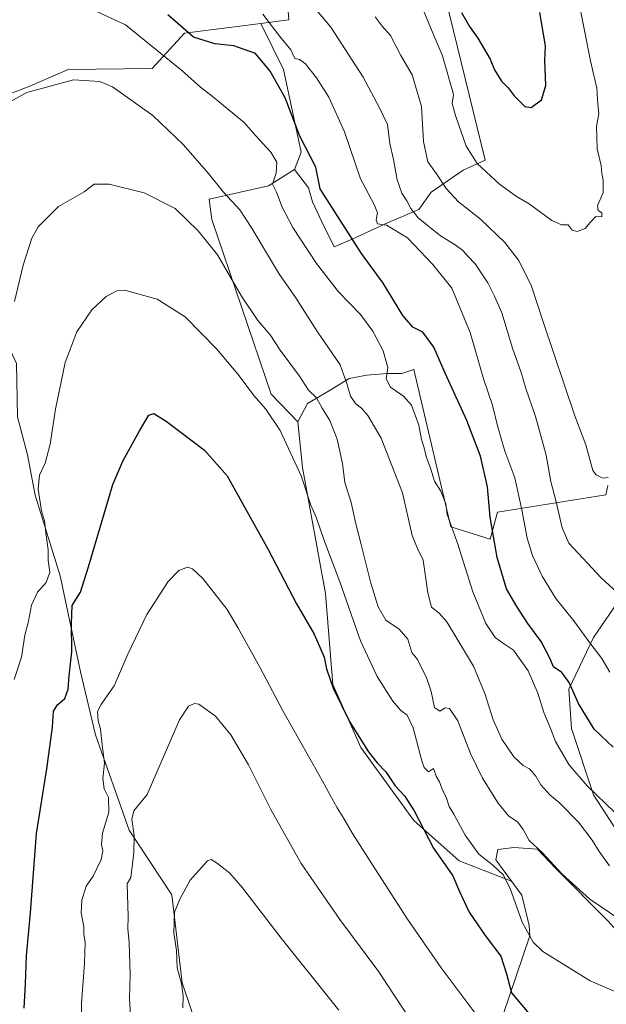
# Model space of a CAD drawing. Units: metres. Extents: x 549575 to 553028, y 4712408 to 4714755.
# Drawn here: x 551336 to 551545, y 4712793 to 4713145 of the extents above; entities that cross this region are included whole.
import ezdxf

# ---------------------------------------------------------------- set-up
doc = ezdxf.new("R2010")
doc.units = ezdxf.units.M
doc.header["$MEASUREMENT"] = 0
for name, color, linetype, lineweight in [('Arbolado forestal CxS', 92, 'Continuous', 0), ('Cultivos herbáceos CxS', 92, 'Continuous', 0), ('Cultivos leñosos CxS', 92, 'Continuous', 0), ('Curva de nivel maestra', 30, 'Continuous', 30), ('Curva de nivel normal', 30, 'Continuous', 0), ('Matorral CxS', 135, 'Continuous', 0)]:
    doc.layers.add(name, color=color, linetype=linetype, lineweight=lineweight)

# ---------------------------------------------------------------- blocks, each defined once
blk = doc.blocks.new('*U10')
at = {"layer": 'Arbolado forestal CxS', "color": 92, "linetype": 'Continuous', "lineweight": 0}
blk.add_polyline3d([(551294.0079, 4713144.5293, 651.0249), (551304.7717, 4713103.5721, 647.4019), (551312.3917, 4713102.9691, 644.0225), (551319.1531, 4713088.5563, 642.7544), (551325.4327, 4713071.2505, 639.9259), (551327.8183, 4713036.7017, 636.4016), (551334.8531, 4713021.7313, 633.9747), (551335.1819, 4713002.5993, 634.5654), (551338.7857, 4712989.0817, 633.1374), (551341.4891, 4712974.6629, 632.27), (551350.5007, 4712945.8255, 628.751), (551357.7097, 4712911.5809, 624.4939), (551363.1165, 4712889.0517, 621.8548), (551375.0981, 4712855.0241, 617.0342), (551390.3431, 4712831.9099, 611.4988), (551394.0101, 4712800.4171, 610.2913), (551410.2989, 4712752.0829, 606.2927)], dxfattribs=at)
blk = doc.blocks.new('*U12')
at = {"layer": 'Matorral CxS', "color": 135, "linetype": 'Continuous', "lineweight": 0}
blk.add_polyline3d([(551483.7631, 4713169.8729, 676.8117), (551502.2163, 4713094.3001, 670.7827), (551494.3073, 4713090.7851, 667.9046), (551482.8837, 4713082.8767, 663.4867), (551478.4897, 4713076.7253, 660.3751), (551466.1871, 4713071.4531, 655.094), (551455.7669, 4713066.6345, 651.2104), (551448.3277, 4713063.3615, 647.7097), (551443.8643, 4713072.2885, 647.9137), (551440.5913, 4713079.4301, 648.081), (551439.1035, 4713084.4885, 648.3249), (551434.0593, 4713090.9673, 646.773), (551436.4751, 4713097.2437, 648.5642), (551430.1979, 4713126.6943, 652.2853), (551422.1051, 4713143.1799, 654.6184), (551432.1103, 4713144.4471, 656.9704), (551431.0497, 4713158.6241, 660.236)], dxfattribs=at)

msp = doc.modelspace()

# ---------------------------------------------------------------- linework, layer by layer
at = {"layer": 'Arbolado forestal CxS', "color": 92, "linetype": 'Continuous', "lineweight": 0}
for points in [[(551545.9775, 4712978.1631, 664.9702), (551545.2745, 4712974.7891, 664.6966), (551506.6087, 4712968.6383, 651.0252), (551503.9725, 4712958.9723, 648.7081), (551489.9125, 4712963.3663, 644.5747), (551476.7315, 4713019.6067, 647.9055), (551472.4301, 4713018.1317, 645.9526), (551467.3715, 4713018.1317, 644.0917), (551459.9323, 4713017.5367, 641.6312), (551453.6835, 4713016.3465, 639.6707), (551446.8395, 4713012.1809, 636.9443), (551438.8051, 4713007.4199, 634.0387), (551435.2989, 4713000.8699, 631.9523), (551425.7291, 4713010.6911, 631.2625), (551404.6089, 4713073.1045, 636.9666), (551403.6433, 4713080.3465, 638.1818), (551424.8867, 4713085.1741, 644.4361), (551434.0593, 4713090.9673, 646.773), (551439.1035, 4713084.4885, 648.3249), (551440.5913, 4713079.4301, 648.081), (551443.8643, 4713072.2885, 647.9137), (551448.3277, 4713063.3615, 647.7097), (551455.7669, 4713066.6345, 651.2104), (551466.1871, 4713071.4531, 655.094), (551478.4897, 4713076.7253, 660.3751), (551482.8837, 4713082.8767, 663.4867), (551494.3073, 4713090.7851, 667.9046), (551502.2163, 4713094.3001, 670.7827), (551483.7631, 4713169.8729, 676.8117)], [(551434.0593, 4713090.9673, 646.773), (551439.1035, 4713084.4885, 648.3249), (551440.5913, 4713079.4301, 648.081), (551443.8643, 4713072.2885, 647.9137), (551448.3277, 4713063.3615, 647.7097), (551455.7669, 4713066.6345, 651.2104), (551466.1871, 4713071.4531, 655.094), (551478.4897, 4713076.7253, 660.3751), (551482.8837, 4713082.8767, 663.4867), (551494.3073, 4713090.7851, 667.9046), (551502.2163, 4713094.3001, 670.7827), (551483.7631, 4713169.8729, 676.8117)], [(551312.3917, 4713102.9691, 644.0225), (551319.1531, 4713088.5563, 642.7544), (551325.4327, 4713071.2505, 639.9259), (551327.8183, 4713036.7017, 636.4016), (551334.8531, 4713021.7313, 633.9747), (551335.1819, 4713002.5993, 634.5654), (551338.7857, 4712989.0817, 633.1374), (551341.4891, 4712974.6629, 632.27), (551350.5007, 4712945.8255, 628.751), (551357.7097, 4712911.5809, 624.4939), (551363.1165, 4712889.0517, 621.8548), (551375.0981, 4712855.0241, 617.0342), (551390.3431, 4712831.9099, 611.4988), (551394.0101, 4712800.4171, 610.2913), (551410.2989, 4712752.0829, 606.2927), (551416.3235, 4712734.9601, 604.6492), (551421.3135, 4712728.1315, 603.8553), (551424.7277, 4712721.8285, 602.7503)], [(551434.0593, 4713090.9673, 646.773), (551424.8867, 4713085.1741, 644.4361), (551403.6433, 4713080.3465, 638.1818), (551404.6089, 4713073.1045, 636.9666), (551425.7291, 4713010.6911, 631.2625), (551435.2989, 4713000.8699, 631.9523)], [(551545.9775, 4712978.1631, 664.9702), (551545.2745, 4712974.7891, 664.6966), (551506.6087, 4712968.6383, 651.0252), (551503.9725, 4712958.9723, 648.7081), (551489.9125, 4712963.3663, 644.5747), (551476.7315, 4713019.6067, 647.9055), (551472.4301, 4713018.1317, 645.9526), (551467.3715, 4713018.1317, 644.0917), (551459.9323, 4713017.5367, 641.6312), (551453.6835, 4713016.3465, 639.6707), (551446.8395, 4713012.1809, 636.9443), (551438.8051, 4713007.4199, 634.0387), (551435.2989, 4713000.8699, 631.9523)], [(551552.3035, 4712850.0063, 643.4536), (551540.8797, 4712867.5815, 644.6651), (551532.9709, 4712891.3079, 647.7113), (551532.0925, 4712905.3679, 649.5639), (551540.8803, 4712923.8215, 655.5393), (551550.5465, 4712937.8815, 659.866)], [(551552.3035, 4712850.0063, 643.4536), (551540.8797, 4712867.5815, 644.6651), (551532.9709, 4712891.3079, 647.7113), (551532.0925, 4712905.3679, 649.5639), (551540.8803, 4712923.8215, 655.5393), (551550.5465, 4712937.8815, 659.866)]]:
    msp.add_polyline3d(points, dxfattribs=at)
at = {"layer": 'Cultivos herbáceos CxS', "color": 92, "linetype": 'Continuous', "lineweight": 0}
for points in [[(551422.1051, 4713143.1799, 654.6184), (551432.1103, 4713144.4471, 656.9704), (551431.0497, 4713158.6241, 660.236), (551421.0687, 4713179.1023, 665.7201), (551424.7461, 4713192.2295, 671.4548), (551437.3537, 4713191.1791, 672.4308), (551454.0901, 4713171.5849, 668.537), (551462.0451, 4713181.7275, 673.5213), (551444.7089, 4713193.8041, 674.5933), (551423.5249, 4713210.1845, 676.3678), (551395.8521, 4713235.8109, 677.9849), (551381.1429, 4713250.5131, 678.6951), (551376.9405, 4713266.7915, 680.7841), (551366.9589, 4713269.9415, 678.4093), (551366.1637, 4713265.3495, 677.3865), (551356.5375, 4713247.8459, 670.7447), (551349.0967, 4713235.8115, 665.459), (551346.2617, 4713225.3107, 662.5243), (551307.4055, 4713226.3615, 657.4463), (551301.7565, 4713223.1339, 657.0624), (551300.0547, 4713222.1607, 657.3417), (551294.8035, 4713203.2587, 655.1011), (551292.7991, 4713188.5643, 653.4904)], [(551431.0497, 4713158.6241, 660.236), (551432.1103, 4713144.4471, 656.9704), (551422.1051, 4713143.1799, 654.6184), (551394.8011, 4713139.7225, 649.8345), (551383.2775, 4713127.1207, 643.9295), (551353.3385, 4713126.7205, 641.2635), (551339.9139, 4713120.9023, 640.7783), (551328.8095, 4713116.5575, 641.3196), (551317.1179, 4713109.7945, 643.3063), (551312.3917, 4713102.9691, 644.0225), (551304.7717, 4713103.5721, 647.4019), (551294.0079, 4713144.5293, 651.0249)], [(551422.1051, 4713143.1799, 654.6184), (551394.8011, 4713139.7225, 649.8345), (551383.2775, 4713127.1207, 643.9295), (551353.3385, 4713126.7205, 641.2635), (551339.9139, 4713120.9023, 640.7783), (551328.8095, 4713116.5575, 641.3196), (551317.1179, 4713109.7945, 643.3063), (551312.3917, 4713102.9691, 644.0225)]]:
    msp.add_polyline3d(points, dxfattribs=at)
at = {"layer": 'Cultivos leñosos CxS', "color": 92, "linetype": 'Continuous', "lineweight": 0}
for points in [[(551422.1051, 4713143.1799, 654.6184), (551394.8011, 4713139.7225, 649.8345), (551383.2775, 4713127.1207, 643.9295), (551353.3385, 4713126.7205, 641.2635), (551339.9139, 4713120.9023, 640.7783), (551328.8095, 4713116.5575, 641.3196), (551317.1179, 4713109.7945, 643.3063), (551312.3917, 4713102.9691, 644.0225)], [(551328.8095, 4713116.5575, 641.3196), (551339.9139, 4713120.9023, 640.7783), (551353.3385, 4713126.7205, 641.2635), (551383.2775, 4713127.1207, 643.9295), (551394.8011, 4713139.7225, 649.8345), (551422.1051, 4713143.1799, 654.6184), (551430.1979, 4713126.6943, 652.2853), (551436.4751, 4713097.2437, 648.5642), (551434.0593, 4713090.9673, 646.773), (551424.8867, 4713085.1741, 644.4361), (551403.6433, 4713080.3465, 638.1818), (551404.6089, 4713073.1045, 636.9666), (551425.7291, 4713010.6911, 631.2625), (551435.2989, 4713000.8699, 631.9523), (551437.0139, 4712984.5741, 630.1802), (551445.1243, 4712939.5155, 627.7502), (551447.8273, 4712907.0737, 624.8677), (551457.7399, 4712884.5449, 624.1607), (551476.6651, 4712858.4099, 624.1901), (551492.8855, 4712843.9909, 627.3881), (551511.5681, 4712836.8057, 630.7754), (551515.2649, 4712831.8235, 631.0522), (551517.9167, 4712820.9773, 630.1409), (551518.1037, 4712817.2223, 629.475), (551508.6475, 4712789.1589, 622.5178)], [(551422.1051, 4713143.1799, 654.6184), (551430.1979, 4713126.6943, 652.2853), (551436.4751, 4713097.2437, 648.5642), (551434.0593, 4713090.9673, 646.773)], [(551312.3917, 4713102.9691, 644.0225), (551319.1531, 4713088.5563, 642.7544), (551325.4327, 4713071.2505, 639.9259), (551327.8183, 4713036.7017, 636.4016), (551334.8531, 4713021.7313, 633.9747), (551335.1819, 4713002.5993, 634.5654), (551338.7857, 4712989.0817, 633.1374), (551341.4891, 4712974.6629, 632.27), (551350.5007, 4712945.8255, 628.751), (551357.7097, 4712911.5809, 624.4939), (551363.1165, 4712889.0517, 621.8548), (551375.0981, 4712855.0241, 617.0342), (551390.3431, 4712831.9099, 611.4988), (551394.0101, 4712800.4171, 610.2913), (551410.2989, 4712752.0829, 606.2927), (551416.3235, 4712734.9601, 604.6492), (551421.3135, 4712728.1315, 603.8553), (551424.7277, 4712721.8285, 602.7503)], [(551434.0593, 4713090.9673, 646.773), (551424.8867, 4713085.1741, 644.4361), (551403.6433, 4713080.3465, 638.1818), (551404.6089, 4713073.1045, 636.9666), (551425.7291, 4713010.6911, 631.2625), (551435.2989, 4713000.8699, 631.9523)], [(551410.2989, 4712752.0829, 606.2927), (551394.0101, 4712800.4171, 610.2913), (551390.3431, 4712831.9099, 611.4988), (551375.0981, 4712855.0241, 617.0342), (551363.1165, 4712889.0517, 621.8548), (551357.7097, 4712911.5809, 624.4939), (551350.5007, 4712945.8255, 628.751), (551341.4891, 4712974.6629, 632.27), (551338.7857, 4712989.0817, 633.1374), (551335.1819, 4713002.5993, 634.5654)], [(551435.2989, 4713000.8699, 631.9523), (551437.0139, 4712984.5741, 630.1802), (551445.1243, 4712939.5155, 627.7502), (551447.8273, 4712907.0737, 624.8677), (551457.7399, 4712884.5449, 624.1607), (551476.6651, 4712858.4099, 624.1901), (551492.8855, 4712843.9909, 627.3881), (551511.5681, 4712836.8057, 630.7754)], [(551508.6475, 4712789.1589, 622.5178), (551518.1037, 4712817.2223, 629.475), (551517.9167, 4712820.9773, 630.1409), (551515.2649, 4712831.8235, 631.0522), (551511.5681, 4712836.8057, 630.7754), (551505.9357, 4712844.3965, 631.2467), (551506.7467, 4712848.0481, 632.6529), (551512.4255, 4712848.8585, 633.5679), (551520.8229, 4712848.1585, 635.0766), (551527.2791, 4712841.3695, 635.0726), (551546.0891, 4712822.4939, 634.6184)], [(551646.9541, 4712833.1019, 636.2983), (551644.4557, 4712821.2759, 633.6237), (551626.6049, 4712814.7865, 634.3575), (551603.8845, 4712806.6777, 633.9748), (551567.9209, 4712799.4135, 631.8389), (551563.4191, 4712798.6615, 631.3836), (551557.3741, 4712809.7099, 632.9372), (551546.0891, 4712822.4939, 634.6184), (551527.2791, 4712841.3695, 635.0726), (551520.8229, 4712848.1585, 635.0766), (551512.4255, 4712848.8585, 633.5679), (551506.7467, 4712848.0481, 632.6529), (551505.9357, 4712844.3965, 631.2467), (551511.5681, 4712836.8057, 630.7754)], [(551511.5681, 4712836.8057, 630.7754), (551515.2649, 4712831.8235, 631.0522), (551517.9167, 4712820.9773, 630.1409), (551518.1037, 4712817.2223, 629.475), (551508.6475, 4712789.1589, 622.5178), (551493.0419, 4712776.6717, 617.272), (551510.0819, 4712748.2855, 615.6978), (551529.5569, 4712719.0877, 612.5444), (551535.9489, 4712713.3895, 611.9856), (551548.1171, 4712710.5505, 612.5593)], [(551511.5681, 4712836.8057, 630.7754), (551515.2649, 4712831.8235, 631.0522), (551517.9167, 4712820.9773, 630.1409), (551518.1037, 4712817.2223, 629.475), (551508.6475, 4712789.1589, 622.5178), (551493.0419, 4712776.6717, 617.272), (551510.0819, 4712748.2855, 615.6978), (551529.5569, 4712719.0877, 612.5444), (551535.9489, 4712713.3895, 611.9856), (551548.1171, 4712710.5505, 612.5593)]]:
    msp.add_polyline3d(points, dxfattribs=at)
at = {"layer": 'Curva de nivel maestra', "color": 30, "linetype": 'Continuous', "lineweight": 30, "flags": 128}
for points, elevation in [([(551547.93, 4712884.6601), (551541.11, 4712891.0401), (551535.56, 4712900.2501), (551532.15, 4712907.7801), (551529.56, 4712911.3701), (551526.59, 4712913.3801), (551525.23, 4712916.4501), (551522.19, 4712922.3501), (551517.41, 4712928.8501), (551513.45, 4712934.9001), (551509.81, 4712941.2601), (551506.5, 4712952.4101), (551503.93, 4712966.7901), (551502.96, 4712977.5901), (551500.5, 4712988.6401), (551495.63, 4713001.3701), (551487.9, 4713018.2501), (551483.81, 4713027.5901), (551479.96, 4713032.8701), (551476.32, 4713034.7101), (551472.79, 4713038.8601), (551465.77, 4713050.3601), (551457.98, 4713060.9501), (551444.67, 4713081.8001), (551443.3, 4713084.0901), (551441.76, 4713091.8801), (551436.03, 4713102.8901), (551430.76, 4713116.5601), (551425.37, 4713126.1601), (551420.16, 4713132.4501), (551412.49, 4713135.2001), (551405.67, 4713135.8301), (551398.01, 4713138.3201), (551388.85, 4713146.2101)], 650), ([(551493.69, 4713147.0801), (551496.6, 4713142.0801), (551499.54, 4713137.9301), (551503.95, 4713130.4101), (551505.49, 4713126.6201), (551508.06, 4713122.5201), (551510.44, 4713120.2301), (551512.57, 4713117.3601), (551516.3, 4713113.5501), (551518.66, 4713113.1101), (551522.35, 4713115.9201), (551523.79, 4713120.9901), (551523.45, 4713129.8801), (551523.77, 4713135.2101), (551521.65, 4713147.0301)], 675), ([(551337.59, 4712791.4601), (551338.06, 4712800.1001), (551338.39, 4712810.1001), (551339.88, 4712825.4401), (551342.01, 4712853.8201), (551345.75, 4712876.9501), (551347.68, 4712891.8201), (551348.02, 4712897.4501), (551349.5, 4712899.7801), (551352.1, 4712902.0301), (551353.31, 4712905.3501), (551353.69, 4712910.1501), (551354.64, 4712918.7601), (551354.55, 4712928.7101), (551354.68, 4712935.3101), (551356.23, 4712937.7901), (551357.7, 4712939.9901), (551360.55, 4712949.1201), (551369.31, 4712978.5201), (551372.84, 4712986.8501), (551378.74, 4712997.6901), (551382.06, 4713003.2201), (551383.91, 4713003.8501), (551388.32, 4713001.1401), (551402.01, 4712990.7201), (551410.12, 4712981.6101), (551424.7, 4712955.2201), (551434.85, 4712935.8701), (551441.09, 4712924.9701), (551444.68, 4712916.7901), (551445.56, 4712912.6701), (551447.97, 4712905.7501), (551453.83, 4712893.6101), (551460.52, 4712882.9601), (551463.6, 4712879.0401), (551466.69, 4712875.8801), (551470.05, 4712870.8101), (551473.41, 4712867.3201), (551476.88, 4712861.8901), (551483.78, 4712848.6301), (551490.62, 4712838.7301), (551493.07, 4712833.1301), (551496.52, 4712825.7401), (551502.14, 4712817.3801), (551507.8, 4712810.0001), (551509.77, 4712803.7101), (551511.63, 4712796.9001), (551519.84, 4712787.1501)], 625)]:
    msp.add_lwpolyline(points, dxfattribs=dict(at, elevation=elevation))
at = {"layer": 'Curva de nivel normal', "color": 30, "linetype": 'Continuous', "lineweight": 0, "flags": 128}
for points, elevation in [([(551357.03, 4713150.4501), (551373.75, 4713142.6301), (551393.94, 4713126.4101), (551400.58, 4713120.4301), (551404.74, 4713117.2401), (551410.73, 4713112.1801), (551416.18, 4713107.7401), (551420.32, 4713103.0201), (551425.7, 4713097.1701), (551427.76, 4713093.5701), (551427.53, 4713089.7101), (551426.26, 4713085.7401), (551427.74, 4713082.8701), (551429.73, 4713077.5301), (551433.52, 4713070.3201), (551441.91, 4713057.3801), (551449.87, 4713047.3401), (551457.71, 4713039.1801), (551462.13, 4713033.2601), (551465.81, 4713026.2701), (551467.49, 4713020.2801), (551466.82, 4713016.2701), (551468.42, 4713013.2101), (551473.18, 4713009.8601), (551475.84, 4713006.8601), (551478.48, 4712999.7101), (551479.46, 4712994.5601), (551480.44, 4712991.6001), (551481.15, 4712988.5001), (551482.67, 4712984.3401), (551484.14, 4712979.6501), (551486.3, 4712976.0901), (551488.18, 4712971.6101), (551488.61, 4712967.7901), (551492.31, 4712957.5001), (551497.78, 4712940.0801), (551502.44, 4712928.7701), (551505.8, 4712923.7901), (551508.4, 4712921.8801), (551512.36, 4712919.2901), (551517.55, 4712911.9001), (551520.98, 4712903.9401), (551523.13, 4712897.0301), (551525.38, 4712891.7301), (551527.32, 4712886.7301), (551532, 4712878.4701), (551538.58, 4712870.8401), (551548.44, 4712861.3201)], 645), ([(551438.37, 4713152.3401), (551447.14, 4713141.8701), (551458.67, 4713124.0401), (551464.62, 4713112.8401), (551467.31, 4713107.1101), (551468.12, 4713100.3001), (551469.47, 4713094.6001), (551470.79, 4713087.2601), (551472.44, 4713082.5201), (551474.18, 4713079.7701), (551475.64, 4713077.0601), (551478.32, 4713073.7901), (551486.24, 4713067.3201), (551491.49, 4713064.1301), (551494.26, 4713062.0301), (551496, 4713059.9901), (551498.64, 4713057.3001), (551503.15, 4713050.5201), (551505.5, 4713045.7801), (551508.17, 4713039.8101), (551511.94, 4713027.1701), (551515, 4713018.4701), (551516.7, 4713012.7901), (551520.18, 4713002.7901), (551524.02, 4712989.0101), (551525.58, 4712979.5901), (551527.52, 4712972.3401), (551529.68, 4712962.9801), (551532.02, 4712957.5101), (551543.65, 4712945.1601), (551549.3, 4712939.8901)], 660), ([(551478.59, 4713151.6101), (551482.98, 4713140.8901), (551486.98, 4713131.6401), (551490.92, 4713117.8001), (551490.46, 4713114.5901), (551491.73, 4713109.9101), (551495.39, 4713099.3301), (551499.3, 4713093.0901), (551507.34, 4713085.7601), (551513.4, 4713081.3601), (551517.84, 4713078.7901), (551525.95, 4713072.7401), (551529.43, 4713071.2201), (551531.79, 4713071.2501), (551533.26, 4713069.3801), (551535.09, 4713068.8301), (551537.84, 4713069.9301), (551539.53, 4713071.9301), (551541.72, 4713074.1601), (551543.87, 4713074.1301), (551543.82, 4713075.4801), (551542.55, 4713076.3201), (551542.33, 4713078.1201), (551544.3, 4713082.6801), (551544.37, 4713087.2101), (551543.81, 4713089.5301), (551543.65, 4713092.4801), (551542.15, 4713098.4401), (551541.97, 4713106.4701), (551542.8, 4713110.8801), (551542.46, 4713114.3901), (551542.05, 4713120.0301), (551539.79, 4713129.8601), (551535.25, 4713152.8101)], 670), ([(551546.7, 4712911.4601), (551543.87, 4712916.3101), (551539.55, 4712921.9701), (551533.88, 4712929.7301), (551527.41, 4712937.7901), (551522.48, 4712945.7901), (551519.04, 4712953.1201), (551517.16, 4712959.3101), (551515.25, 4712969.4801), (551512.79, 4712980.8901), (551509.25, 4712990.4001), (551506.54, 4712999.4601), (551504.79, 4713006.8601), (551501.7, 4713015.8201), (551496.87, 4713032.7901), (551490.26, 4713048.5701), (551483.47, 4713057.0601), (551474.42, 4713066.5501), (551466.94, 4713071.0801), (551463.79, 4713071.5901), (551463.24, 4713073.0401), (551463.69, 4713075.4901), (551462.58, 4713078.4501), (551457.65, 4713087.7201), (551451.94, 4713104.4801), (551446.33, 4713116.8001), (551441.98, 4713123.7801), (551438.07, 4713128.7001), (551435.93, 4713130.3301), (551434.21, 4713130.6201), (551432.78, 4713133.7301), (551428.92, 4713138.5001), (551422.8, 4713146.5101)], 655), ([(551546.13, 4712980.9501), (551544.16, 4712980.7601), (551541.78, 4712981.8801), (551540.64, 4712983.4201), (551538.14, 4712992.5901), (551534.17, 4713003.0501), (551522.85, 4713036.5401), (551518.66, 4713049.6901), (551514.06, 4713058.6601), (551509.16, 4713064.9501), (551500.47, 4713073.2601), (551492.7, 4713079.4901), (551488.25, 4713084.2401), (551484.82, 4713089.4001), (551481.72, 4713093.7501), (551480.13, 4713101.0401), (551479.44, 4713113.5001), (551476.14, 4713124.8101), (551472.06, 4713131.7701), (551468.34, 4713138.8401), (551465.37, 4713142.1801), (551462.96, 4713145.5501)], 665), ([(551328.73, 4713113.1901), (551338.51, 4713118.5601), (551355.18, 4713123.0001), (551364.65, 4713122.4101), (551369.18, 4713120.5601), (551383.53, 4713110.2801), (551394.44, 4713099.8101), (551403.45, 4713089.5801), (551408.75, 4713082.8801), (551414.59, 4713076.5501), (551418.61, 4713070.4101), (551425.5, 4713058.8201), (551428.81, 4713053.5201), (551434.32, 4713045.4701), (551442.14, 4713033.3601), (551450.47, 4713021.2601), (551452.81, 4713014.5601), (551454.11, 4713010.0001), (551456.02, 4713007.3201), (551458.08, 4713005.7601), (551460.35, 4713003.1801), (551465, 4712995.0001), (551472.71, 4712975.4801), (551476.17, 4712960.3001), (551478.07, 4712955.6401), (551480.08, 4712951.4801), (551481.66, 4712939.7701), (551483.03, 4712934.6201), (551485.78, 4712932.5701), (551488.48, 4712929.3801), (551498.01, 4712913.6101), (551502.02, 4712903.8201), (551505.01, 4712894.4201), (551508.18, 4712887.4501), (551512.47, 4712881.2401), (551515.72, 4712878.0801), (551518.06, 4712876.8501), (551520.25, 4712874.2801), (551522.1, 4712871.2001), (551525.23, 4712867.6701), (551528.9, 4712864.6701), (551535.45, 4712857.8801), (551540.36, 4712851.4001), (551542.87, 4712847.3801), (551546.58, 4712842.2801)], 640), ([(551334.1, 4713043.8001), (551337.3, 4713056.8001), (551340.39, 4713066.4701), (551342.56, 4713070.4701), (551349.85, 4713077.8001), (551358.98, 4713083.0001), (551362.62, 4713085.7901), (551367.91, 4713085.7601), (551380.39, 4713082.6201), (551391.53, 4713077.1101), (551399.67, 4713069.0701), (551406.68, 4713060.4801), (551415.2, 4713045.7701), (551420.98, 4713037.1101), (551425.4, 4713031.9101), (551429, 4713026.4401), (551435.91, 4713017.1201), (551439.07, 4713012.1201), (551441.94, 4713009.4601), (551444.03, 4713005.7901), (551446.74, 4713001.3501), (551449.31, 4712994.6201), (551451.23, 4712986.0201), (551452.09, 4712979.2101), (551454.3, 4712972.0801), (551455.98, 4712964.4401), (551457.97, 4712957.1001), (551461.34, 4712943.2201), (551463.94, 4712934.7801), (551466.67, 4712930.0401), (551471.5, 4712926.7501), (551474.6, 4712923.2701), (551476.02, 4712918.5201), (551478.08, 4712915.9201), (551479.41, 4712912.9701), (551481.27, 4712909.5001), (551482.95, 4712904.5001), (551484.12, 4712898.7801), (551485.99, 4712897.5301), (551487.87, 4712898.7201), (551489.44, 4712898.4701), (551492.41, 4712894.0001), (551496.92, 4712882.4001), (551501.18, 4712873.6201), (551506.87, 4712864.5901), (551510.5, 4712860.0701), (551513.8, 4712857.8601), (551515.75, 4712855.1901), (551517.84, 4712851.2801), (551522.54, 4712846.9701), (551529.66, 4712839.3001), (551539.58, 4712830.4101), (551554.01, 4712820.6401)], 635), ([(551334.08, 4712908.8001), (551336.6, 4712916.7901), (551337.88, 4712924.6801), (551339.2, 4712929.6401), (551340.26, 4712935.4101), (551342.34, 4712939.9801), (551345.51, 4712943.5001), (551346.73, 4712947.1501), (551346.22, 4712951.3501), (551346.17, 4712955.1201), (551345.31, 4712961.2101), (551344.87, 4712965.4601), (551343.77, 4712969.1201), (551342.62, 4712976.7901), (551343.04, 4712981.7901), (551345.06, 4712986.1201), (551346.87, 4712992.8601), (551348.77, 4713005.3801), (551352.19, 4713022.0701), (551356.36, 4713032.9601), (551361.8, 4713040.8701), (551366.9, 4713045.6601), (551370.72, 4713047.6501), (551373.47, 4713047.8501), (551385.03, 4713044.6301), (551395.04, 4713038.3901), (551406.43, 4713026.8201), (551414, 4713017.7601), (551419.56, 4713010.3201), (551423.9, 4713005.4401), (551428.94, 4712997.7601), (551436.48, 4712981.5401), (551439.92, 4712971.1201), (551441.9, 4712966.7901), (551444.63, 4712958.7801), (551450.28, 4712943.7401), (551457.73, 4712922.6101), (551463.66, 4712909.8401), (551469.27, 4712901.1301), (551472.08, 4712897.7801), (551474.31, 4712896.0701), (551476.48, 4712891.5901), (551479.56, 4712879.8201), (551480.46, 4712877.3301), (551481.97, 4712875.8201), (551483.76, 4712877.0301), (551484.7, 4712874.3401), (551485.86, 4712872.2501), (551486.84, 4712869.6801), (551488.44, 4712866.4501), (551489.39, 4712863.4901), (551490.96, 4712860.7301), (551495.05, 4712853.1601), (551499.96, 4712846.4001), (551504.81, 4712842.5801), (551508.57, 4712839.0001), (551511.08, 4712834.1801), (551515.42, 4712822.1801), (551519.37, 4712814.9901), (551522.73, 4712811.6201), (551539.71, 4712801.2101), (551557, 4712793.7201)], 630), ([(551499.36, 4712788.6901), (551486.51, 4712805.7701), (551474.51, 4712823.1601), (551463.02, 4712841.0001), (551454.8, 4712853.8001), (551451.76, 4712859.2101), (551449.35, 4712863.0001), (551442.84, 4712874.9301), (551429.88, 4712897.8501), (551421.72, 4712913.2601), (551413.99, 4712927.2001), (551410.03, 4712933.8801), (551401.35, 4712944.9401), (551397.68, 4712948.3901), (551395.86, 4712948.9501), (551392.76, 4712947.7401), (551389.01, 4712943.7801), (551381.39, 4712932.0401), (551374.57, 4712917.9001), (551369.72, 4712906.6001), (551364.96, 4712899.7301), (551363.84, 4712897.2701), (551364.06, 4712894.1101), (551364.8, 4712891.1101), (551365.44, 4712885.5801), (551366.29, 4712878.8801), (551365.63, 4712873.4201), (551366.12, 4712869.7801), (551367.72, 4712866.6201), (551367.83, 4712861.4801), (551365.6, 4712853.8801), (551365.17, 4712849.9301), (551365.7, 4712847.6501), (551365.09, 4712844.4901), (551362.21, 4712838.5101), (551359.73, 4712835.0401), (551358.14, 4712830.0401), (551357.95, 4712825.4201), (551358.87, 4712820.4401), (551358.96, 4712817.7701), (551359.34, 4712815.0201), (551359.18, 4712807.3901), (551358.09, 4712793.1501), (551358.12, 4712783.7201)], 620), ([(551481.36, 4712778.3501), (551464.24, 4712804.4401), (551450.33, 4712823.0401), (551436.44, 4712843.0601), (551425.63, 4712862.4101), (551417.74, 4712878.3201), (551411.41, 4712889.0601), (551405.85, 4712895.7701), (551399.9, 4712899.9701), (551398.44, 4712900.2801), (551396.32, 4712899.3201), (551393.1, 4712894.4501), (551381.51, 4712867.7801), (551376.8, 4712861.9501), (551376.05, 4712858.9701), (551376.86, 4712853.0201), (551376.8, 4712846.9301), (551375.65, 4712838.0501), (551374.38, 4712835.8601), (551374.75, 4712824.1401), (551374.58, 4712819.7801), (551375.12, 4712814.8901), (551375.46, 4712803.3001), (551375.26, 4712794.7701), (551375.84, 4712785.0601)], 615), ([(551449.98, 4712790.7501), (551429.31, 4712816.4201), (551415.59, 4712834.3701), (551411, 4712839.6801), (551406.6, 4712843.0601), (551404.39, 4712844.5001), (551403, 4712844.0101), (551396.84, 4712837.1001), (551393.2, 4712830.4101), (551391.27, 4712825.7301), (551391.09, 4712818.3301), (551392.02, 4712812.0501), (551392.18, 4712805.8601), (551393.8, 4712800.2001), (551394.36, 4712795.7401), (551394.25, 4712791.5401)], 610)]:
    msp.add_lwpolyline(points, dxfattribs=dict(at, elevation=elevation))
at = {"layer": 'Matorral CxS', "color": 135, "linetype": 'Continuous', "lineweight": 0}
for points in [[(551422.1051, 4713143.1799, 654.6184), (551432.1103, 4713144.4471, 656.9704), (551431.0497, 4713158.6241, 660.236), (551421.0687, 4713179.1023, 665.7201), (551424.7461, 4713192.2295, 671.4548), (551437.3537, 4713191.1791, 672.4308), (551454.0901, 4713171.5849, 668.537), (551462.0451, 4713181.7275, 673.5213), (551444.7089, 4713193.8041, 674.5933), (551423.5249, 4713210.1845, 676.3678), (551395.8521, 4713235.8109, 677.9849), (551381.1429, 4713250.5131, 678.6951), (551376.9405, 4713266.7915, 680.7841), (551366.9589, 4713269.9415, 678.4093), (551366.1637, 4713265.3495, 677.3865), (551356.5375, 4713247.8459, 670.7447), (551349.0967, 4713235.8115, 665.459), (551346.2617, 4713225.3107, 662.5243), (551307.4055, 4713226.3615, 657.4463), (551301.7565, 4713223.1339, 657.0624), (551300.0547, 4713222.1607, 657.3417), (551294.8035, 4713203.2587, 655.1011), (551292.7991, 4713188.5643, 653.4904)], [(551434.0593, 4713090.9673, 646.773), (551439.1035, 4713084.4885, 648.3249), (551440.5913, 4713079.4301, 648.081), (551443.8643, 4713072.2885, 647.9137), (551448.3277, 4713063.3615, 647.7097), (551455.7669, 4713066.6345, 651.2104), (551466.1871, 4713071.4531, 655.094), (551478.4897, 4713076.7253, 660.3751), (551482.8837, 4713082.8767, 663.4867), (551494.3073, 4713090.7851, 667.9046), (551502.2163, 4713094.3001, 670.7827), (551483.7631, 4713169.8729, 676.8117)], [(551422.1051, 4713143.1799, 654.6184), (551430.1979, 4713126.6943, 652.2853), (551436.4751, 4713097.2437, 648.5642), (551434.0593, 4713090.9673, 646.773)], [(551546.0891, 4712822.4939, 634.6184), (551527.2791, 4712841.3695, 635.0726), (551520.8229, 4712848.1585, 635.0766), (551512.4255, 4712848.8585, 633.5679), (551506.7467, 4712848.0481, 632.6529), (551505.9357, 4712844.3965, 631.2467), (551511.5681, 4712836.8057, 630.7754), (551492.8855, 4712843.9909, 627.3881), (551476.6651, 4712858.4099, 624.1901), (551457.7399, 4712884.5449, 624.1607), (551447.8273, 4712907.0737, 624.8677), (551445.1243, 4712939.5155, 627.7502), (551437.0139, 4712984.5741, 630.1802), (551435.2989, 4713000.8699, 631.9523), (551438.8051, 4713007.4199, 634.0387), (551446.8395, 4713012.1809, 636.9443), (551453.6835, 4713016.3465, 639.6707), (551459.9323, 4713017.5367, 641.6312), (551467.3715, 4713018.1317, 644.0917), (551472.4301, 4713018.1317, 645.9526), (551476.7315, 4713019.6067, 647.9055), (551489.9125, 4712963.3663, 644.5747), (551503.9725, 4712958.9723, 648.7081), (551506.6087, 4712968.6383, 651.0252), (551545.2745, 4712974.7891, 664.6966), (551545.9775, 4712978.1631, 664.9702)], [(551545.9775, 4712978.1631, 664.9702), (551545.2745, 4712974.7891, 664.6966), (551506.6087, 4712968.6383, 651.0252), (551503.9725, 4712958.9723, 648.7081), (551489.9125, 4712963.3663, 644.5747), (551476.7315, 4713019.6067, 647.9055), (551472.4301, 4713018.1317, 645.9526), (551467.3715, 4713018.1317, 644.0917), (551459.9323, 4713017.5367, 641.6312), (551453.6835, 4713016.3465, 639.6707), (551446.8395, 4713012.1809, 636.9443), (551438.8051, 4713007.4199, 634.0387), (551435.2989, 4713000.8699, 631.9523)], [(551435.2989, 4713000.8699, 631.9523), (551437.0139, 4712984.5741, 630.1802), (551445.1243, 4712939.5155, 627.7502), (551447.8273, 4712907.0737, 624.8677), (551457.7399, 4712884.5449, 624.1607), (551476.6651, 4712858.4099, 624.1901), (551492.8855, 4712843.9909, 627.3881), (551511.5681, 4712836.8057, 630.7754)], [(551550.5465, 4712937.8815, 659.866), (551540.8803, 4712923.8215, 655.5393), (551532.0925, 4712905.3679, 649.5639), (551532.9709, 4712891.3079, 647.7113), (551540.8797, 4712867.5815, 644.6651), (551552.3035, 4712850.0063, 643.4536)], [(551552.3035, 4712850.0063, 643.4536), (551540.8797, 4712867.5815, 644.6651), (551532.9709, 4712891.3079, 647.7113), (551532.0925, 4712905.3679, 649.5639), (551540.8803, 4712923.8215, 655.5393), (551550.5465, 4712937.8815, 659.866)], [(551646.9541, 4712833.1019, 636.2983), (551644.4557, 4712821.2759, 633.6237), (551626.6049, 4712814.7865, 634.3575), (551603.8845, 4712806.6777, 633.9748), (551567.9209, 4712799.4135, 631.8389), (551563.4191, 4712798.6615, 631.3836), (551557.3741, 4712809.7099, 632.9372), (551546.0891, 4712822.4939, 634.6184), (551527.2791, 4712841.3695, 635.0726), (551520.8229, 4712848.1585, 635.0766), (551512.4255, 4712848.8585, 633.5679), (551506.7467, 4712848.0481, 632.6529), (551505.9357, 4712844.3965, 631.2467), (551511.5681, 4712836.8057, 630.7754)]]:
    msp.add_polyline3d(points, dxfattribs=at)

# ---------------------------------------------------------------- block references
at = {"layer": 'Arbolado forestal CxS', "color": 92, "linetype": 'Continuous', "lineweight": 0}
msp.add_blockref('*U10', (0, 0), dxfattribs=at)
at = {"layer": 'Matorral CxS', "color": 135, "linetype": 'Continuous', "lineweight": 0}
msp.add_blockref('*U12', (0, 0), dxfattribs=at)

doc.saveas('drawing.dxf')
